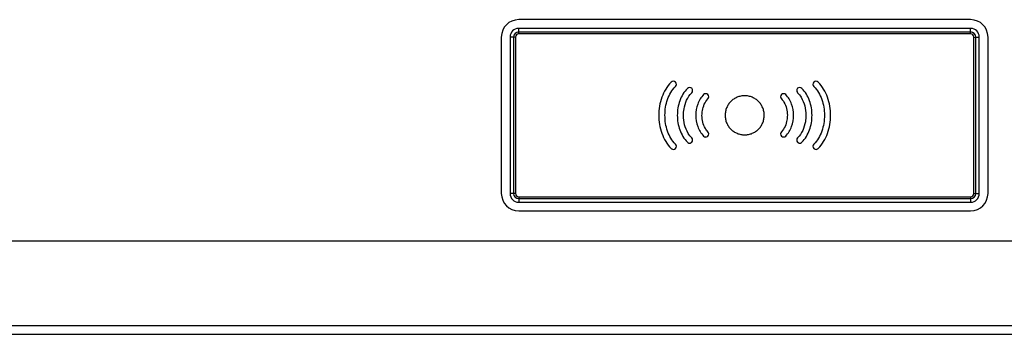
# Model space of a CAD drawing. Units: millimetres. Extents: x 0 to 4000, y 0 to 3000.
# Drawn here: x 2808 to 2922, y 1272 to 1309 of the extents above; entities that cross this region are included whole.
import ezdxf

# ---------------------------------------------------------------- set-up
doc = ezdxf.new("R2010")
doc.units = ezdxf.units.MM
doc.header["$LTSCALE"] = 220
for name, color, linetype in [('P554_BACK_COVER_PCM_B_IO_C_BL11', 7, 'CONTINUOUS'), ('P554_OP_BEZEL_WO_G_B_BL1', 7, 'CONTINUOUS'), ('P554_SIDE_BEZEL_RB_BL85', 7, 'CONTINUOUS')]:
    doc.layers.add(name, color=color, linetype=linetype)

# ---------------------------------------------------------------- blocks, each defined once
blk = doc.blocks.new('P554_OP_BEZEL_WO_G_B_BL1', base_point=(2060.51, 994.83))
at = {"layer": 'P554_OP_BEZEL_WO_G_B_BL1', "color": 7, "linetype": 'CONTINUOUS'}
for p, q in [((3060.07, 1283.04), (2747.86, 1283.04)), ((2572.64, 1272.34), (3807.94, 1272.34))]:
    blk.add_line(p, q, dxfattribs=at)
at = {"layer": 'P554_OP_BEZEL_WO_G_B_BL1', "color": 9, "linetype": 'CONTINUOUS'}
blk.add_line((2572.64, 1273.34), (3086.29, 1273.34), dxfattribs=at)
blk = doc.blocks.new('P554_BACK_COVER_PCM_B_IO_C_BL11', base_point=(2042.59, 1551.07))
at = {"layer": 'P554_BACK_COVER_PCM_B_IO_C_BL11', "color": 7, "linetype": 'CONTINUOUS'}
for p, q in [((2917.79, 1308.54), (2865.79, 1308.54)), ((2863.79, 1306.54), (2863.79, 1288.54)), ((2919.79, 1288.54), (2919.79, 1306.54)), ((2865.79, 1286.54), (2917.79, 1286.54))]:
    blk.add_line(p, q, dxfattribs=at)
for centre, start, end in [((2865.79, 1306.54), 90, 180), ((2917.79, 1306.54), 0, 90), ((2865.79, 1288.54), 180, 270), ((2917.79, 1288.54), 270, 360)]:
    blk.add_arc(centre, 2, start, end, dxfattribs=at)
blk = doc.blocks.new('P554_SIDE_BEZEL_RB_BL85', base_point=(2136.93, 998.58))
at = {"layer": 'P554_SIDE_BEZEL_RB_BL85', "color": 9, "linetype": 'CONTINUOUS'}
for p, q in [((2865.79, 1306.91), (2865.79, 1307.54)), ((2917.79, 1306.91), (2917.79, 1307.54)), ((2865.41, 1306.54), (2864.79, 1306.54)), ((2865.2, 1306.54), (2865.2, 1288.54)), ((2865.41, 1306.54), (2865.41, 1288.54)), ((2917.79, 1307.12), (2865.79, 1307.12)), ((2917.79, 1306.91), (2865.79, 1306.91)), ((2918.17, 1288.54), (2918.17, 1306.54)), ((2918.17, 1306.54), (2918.79, 1306.54)), ((2918.38, 1288.54), (2918.38, 1306.54)), ((2865.41, 1288.54), (2864.79, 1288.54)), ((2865.79, 1288.16), (2865.79, 1287.54)), ((2865.79, 1288.16), (2917.79, 1288.16)), ((2917.79, 1288.16), (2917.79, 1287.54)), ((2918.17, 1288.54), (2918.79, 1288.54)), ((2865.79, 1287.95), (2917.79, 1287.95))]:
    blk.add_line(p, q, dxfattribs=at)
at = {"layer": 'P554_SIDE_BEZEL_RB_BL85', "color": 7, "linetype": 'CONTINUOUS'}
for p, q in [((2917.79, 1307.54), (2865.79, 1307.54)), ((2864.79, 1306.54), (2864.79, 1288.54)), ((2918.79, 1288.54), (2918.79, 1306.54)), ((2865.79, 1287.54), (2917.79, 1287.54))]:
    blk.add_line(p, q, dxfattribs=at)
for centre, radius, start, end in [((2865.79, 1306.54), 1, 90, 180), ((2917.79, 1306.54), 1, 0, 90), ((2883.58, 1293.97), 0.352, 314.6464, 44.8788), ((2883.58, 1293.97), 0.352, 269.9334, 314.787), ((2865.79, 1288.54), 1, 180, 270), ((2917.79, 1288.54), 1, 270, 360)]:
    blk.add_arc(centre, radius, start, end, dxfattribs=at)
at = {"layer": 'P554_SIDE_BEZEL_RB_BL85', "color": 9, "linetype": 'CONTINUOUS'}
for centre, radius, start, end in [((2865.79, 1306.54), 0.588, 90, 180), ((2865.79, 1306.54), 0.376, 90, 180), ((2917.79, 1306.54), 0.588, 0, 90), ((2917.79, 1306.54), 0.376, 0, 90), ((2865.79, 1288.54), 0.588, 180, 270), ((2865.79, 1288.54), 0.376, 180, 270), ((2917.79, 1288.54), 0.588, 270, 360), ((2917.79, 1288.54), 0.376, 270, 360)]:
    blk.add_arc(centre, radius, start, end, dxfattribs=at)
at = {"layer": 'P554_SIDE_BEZEL_RB_BL85', "color": 5, "linetype": 'CONTINUOUS'}
for centre, radius, start, end in [((2883.58, 1301.1), 0.352, 45.054, 135.342), ((2898.13, 1300.39), 0.353, 134.8494, 224.6758), ((2898.13, 1300.39), 0.353, 44.827, 134.8565), ((2896.26, 1299.67), 0.353, 45.0074, 134.8344), ((2887.32, 1295.4), 0.353, 224.7829, 270.0779), ((2896.26, 1295.4), 0.352, 135.308, 225.2468), ((2896.26, 1295.4), 0.352, 225.0732, 270.0148), ((2896.26, 1295.4), 0.352, 270.026, 315.3592)]:
    blk.add_arc(centre, radius, start, end, dxfattribs=at)
for points, knots in [([(2883.33, 1301.35), (2882.85, 1300.86), (2882.13, 1299.63), (2881.91, 1298.24), (2881.91, 1297.54)], [0, 0, 0, 0, 0.493181, 1, 1, 1, 1]), ([(2882.62, 1297.54), (2882.62, 1298.15), (2882.8, 1299.36), (2883.42, 1300.44), (2883.83, 1300.85)], [0, 0, 0, 0, 0.516677, 1, 1, 1, 1]), ([(2883.83, 1300.85), (2883.89, 1300.91), (2883.97, 1301.1), (2883.89, 1301.29), (2883.83, 1301.35)], [0, 0, 0, 0, 0.500394, 1, 1, 1, 1]), ([(2885.2, 1300.63), (2884.81, 1300.24), (2884.22, 1299.24), (2884.04, 1298.1), (2884.04, 1297.53)], [0, 0, 0, 0, 0.494153, 1, 1, 1, 1]), ([(2885.7, 1300.64), (2885.63, 1300.7), (2885.45, 1300.78), (2885.26, 1300.7), (2885.2, 1300.63)], [0, 0, 0, 0, 0.499388, 1, 1, 1, 1]), ([(2885.7, 1300.14), (2885.76, 1300.2), (2885.84, 1300.39), (2885.76, 1300.57), (2885.7, 1300.64)], [0, 0, 0, 0, 0.500494, 1, 1, 1, 1]), ([(2899.54, 1297.54), (2899.54, 1298.1), (2899.36, 1299.24), (2898.77, 1300.24), (2898.38, 1300.63)], [0, 0, 0, 0, 0.505659, 1, 1, 1, 1]), ([(2899.75, 1301.35), (2899.69, 1301.29), (2899.61, 1301.1), (2899.68, 1300.91), (2899.75, 1300.85)], [0, 0, 0, 0, 0.500044, 1, 1, 1, 1]), ([(2900.25, 1301.35), (2900.18, 1301.41), (2900, 1301.49), (2899.81, 1301.41), (2899.75, 1301.35)], [0, 0, 0, 0, 0.499749, 1, 1, 1, 1]), ([(2899.75, 1300.85), (2900.16, 1300.44), (2900.78, 1299.36), (2900.97, 1298.15), (2900.96, 1297.54)], [0, 0, 0, 0, 0.483477, 1, 1, 1, 1]), ([(2901.67, 1297.54), (2901.67, 1298.24), (2901.45, 1299.63), (2900.73, 1300.86), (2900.25, 1301.35)], [0, 0, 0, 0, 0.506666, 1, 1, 1, 1]), ([(2884.75, 1297.53), (2884.75, 1297.78), (2884.82, 1298.71), (2885.21, 1299.65), (2885.7, 1300.14)], [0, 0, 0, 0, 0.264349, 1, 1, 1, 1]), ([(2887.07, 1299.92), (2886.77, 1299.62), (2886.31, 1298.84), (2886.17, 1297.97), (2886.17, 1297.53)], [0, 0, 0, 0, 0.495879, 1, 1, 1, 1]), ([(2887.57, 1299.92), (2887.5, 1299.99), (2887.32, 1300.06), (2887.13, 1299.98), (2887.07, 1299.92)], [0, 0, 0, 0, 0.499732, 1, 1, 1, 1]), ([(2887.57, 1299.42), (2887.63, 1299.49), (2887.71, 1299.67), (2887.63, 1299.86), (2887.57, 1299.92)], [0, 0, 0, 0, 0.500617, 1, 1, 1, 1]), ([(2894.04, 1297.61), (2894.04, 1297.66), (2894.03, 1297.79), (2893.99, 1298.06), (2893.88, 1298.41), (2893.67, 1298.8), (2893.39, 1299.14), (2893.05, 1299.41), (2892.67, 1299.62), (2892.32, 1299.73), (2892.02, 1299.78), (2891.79, 1299.79), (2891.56, 1299.78), (2891.26, 1299.73), (2890.91, 1299.62), (2890.53, 1299.41), (2890.19, 1299.14), (2889.91, 1298.8), (2889.7, 1298.41), (2889.59, 1298.06), (2889.55, 1297.76), (2889.54, 1297.61), (2889.54, 1297.53)], [0, 0, 0, 0, 0.021989, 0.054348, 0.117671, 0.179939, 0.241754, 0.30357, 0.365838, 0.42916, 0.46152, 0.494503, 0.527486, 0.559845, 0.623168, 0.685436, 0.747251, 0.809067, 0.871335, 0.934658, 0.967017, 1, 1, 1, 1]), ([(2896.01, 1299.92), (2895.95, 1299.86), (2895.87, 1299.67), (2895.95, 1299.49), (2896.01, 1299.42)], [0, 0, 0, 0, 0.500245, 1, 1, 1, 1]), ([(2897.41, 1297.54), (2897.41, 1297.97), (2897.27, 1298.84), (2896.81, 1299.62), (2896.51, 1299.92)], [0, 0, 0, 0, 0.503841, 1, 1, 1, 1]), ([(2897.88, 1300.14), (2898.04, 1299.98), (2898.61, 1299.23), (2898.83, 1298.25), (2898.83, 1297.54)], [0, 0, 0, 0, 0.238012, 1, 1, 1, 1]), ([(2886.88, 1297.53), (2886.88, 1297.72), (2886.93, 1298.39), (2887.22, 1299.07), (2887.57, 1299.42)], [0, 0, 0, 0, 0.266063, 1, 1, 1, 1]), ([(2896.01, 1299.42), (2896.13, 1299.31), (2896.54, 1298.77), (2896.7, 1298.06), (2896.7, 1297.54)], [0, 0, 0, 0, 0.23592, 1, 1, 1, 1]), ([(2883.83, 1294.22), (2883.42, 1294.63), (2882.8, 1295.71), (2882.62, 1296.92), (2882.62, 1297.54)], [0, 0, 0, 0, 0.483484, 1, 1, 1, 1]), ([(2884.04, 1297.53), (2884.04, 1296.97), (2884.22, 1295.83), (2884.81, 1294.83), (2885.2, 1294.44)], [0, 0, 0, 0, 0.505757, 1, 1, 1, 1]), ([(2885.7, 1294.93), (2885.54, 1295.09), (2884.97, 1295.84), (2884.75, 1296.82), (2884.75, 1297.53)], [0, 0, 0, 0, 0.23801, 1, 1, 1, 1]), ([(2886.17, 1297.53), (2886.17, 1297.1), (2886.31, 1296.23), (2886.77, 1295.45), (2887.07, 1295.15)], [0, 0, 0, 0, 0.504039, 1, 1, 1, 1]), ([(2887.57, 1295.65), (2887.45, 1295.76), (2887.04, 1296.3), (2886.88, 1297.01), (2886.88, 1297.53)], [0, 0, 0, 0, 0.23585, 1, 1, 1, 1]), ([(2889.54, 1297.53), (2889.54, 1297.46), (2889.55, 1297.31), (2889.59, 1297.01), (2889.7, 1296.66), (2889.91, 1296.27), (2890.19, 1295.93), (2890.53, 1295.66), (2890.91, 1295.45), (2891.26, 1295.34), (2891.56, 1295.29), (2891.79, 1295.28), (2892.02, 1295.29), (2892.32, 1295.34), (2892.67, 1295.45), (2893.05, 1295.66), (2893.39, 1295.93), (2893.67, 1296.27), (2893.88, 1296.66), (2893.99, 1297.01), (2894.03, 1297.31), (2894.04, 1297.48), (2894.04, 1297.59), (2894.04, 1297.61)], [0, 0, 0, 0, 0.032273, 0.063937, 0.125897, 0.186825, 0.247311, 0.307796, 0.368724, 0.430685, 0.462348, 0.494621, 0.526894, 0.558558, 0.620518, 0.681446, 0.741932, 0.802417, 0.863346, 0.925306, 0.956969, 0.989242, 1, 1, 1, 1]), ([(2896.7, 1297.54), (2896.7, 1297.35), (2896.65, 1296.68), (2896.37, 1296), (2896.01, 1295.65)], [0, 0, 0, 0, 0.266138, 1, 1, 1, 1]), ([(2896.51, 1295.15), (2896.81, 1295.45), (2897.27, 1296.23), (2897.41, 1297.1), (2897.41, 1297.54)], [0, 0, 0, 0, 0.495803, 1, 1, 1, 1]), ([(2898.83, 1297.54), (2898.83, 1297.29), (2898.76, 1296.36), (2898.37, 1295.42), (2897.88, 1294.93)], [0, 0, 0, 0, 0.264245, 1, 1, 1, 1]), ([(2898.38, 1294.44), (2898.77, 1294.83), (2899.36, 1295.83), (2899.54, 1296.97), (2899.54, 1297.54)], [0, 0, 0, 0, 0.494203, 1, 1, 1, 1]), ([(2900.96, 1297.54), (2900.97, 1296.92), (2900.78, 1295.71), (2900.16, 1294.63), (2899.75, 1294.22)], [0, 0, 0, 0, 0.516644, 1, 1, 1, 1]), ([(2900.25, 1293.72), (2900.73, 1294.21), (2901.45, 1295.44), (2901.67, 1296.83), (2901.67, 1297.54)], [0, 0, 0, 0, 0.493133, 1, 1, 1, 1]), ([(2887.32, 1295.04), (2887.38, 1295.04), (2887.48, 1295.07), (2887.55, 1295.13), (2887.57, 1295.15)], [0, 0, 0, 0, 0.738935, 1, 1, 1, 1]), ([(2887.57, 1295.15), (2887.63, 1295.21), (2887.71, 1295.39), (2887.63, 1295.58), (2887.57, 1295.65)], [0, 0, 0, 0, 0.499409, 1, 1, 1, 1]), ([(2885.2, 1294.44), (2885.21, 1294.42), (2885.29, 1294.36), (2885.38, 1294.33), (2885.45, 1294.33)], [0, 0, 0, 0, 0.260918, 1, 1, 1, 1]), ([(2885.45, 1294.33), (2885.52, 1294.33), (2885.61, 1294.36), (2885.68, 1294.42), (2885.7, 1294.43)], [0, 0, 0, 0, 0.739535, 1, 1, 1, 1]), ([(2885.7, 1294.43), (2885.76, 1294.5), (2885.84, 1294.68), (2885.76, 1294.87), (2885.7, 1294.93)], [0, 0, 0, 0, 0.499973, 1, 1, 1, 1]), ([(2897.88, 1294.93), (2897.82, 1294.87), (2897.74, 1294.68), (2897.82, 1294.5), (2897.88, 1294.43)], [0, 0, 0, 0, 0.499267, 1, 1, 1, 1]), ([(2897.88, 1294.43), (2897.9, 1294.42), (2897.97, 1294.36), (2898.06, 1294.33), (2898.13, 1294.33)], [0, 0, 0, 0, 0.260766, 1, 1, 1, 1]), ([(2898.13, 1294.33), (2898.2, 1294.33), (2898.29, 1294.36), (2898.36, 1294.42), (2898.38, 1294.44)], [0, 0, 0, 0, 0.739516, 1, 1, 1, 1]), ([(2899.75, 1294.22), (2899.68, 1294.16), (2899.61, 1293.97), (2899.69, 1293.78), (2899.75, 1293.72)], [0, 0, 0, 0, 0.499934, 1, 1, 1, 1]), ([(2899.75, 1293.72), (2899.77, 1293.7), (2899.84, 1293.65), (2899.93, 1293.62), (2900, 1293.62)], [0, 0, 0, 0, 0.260753, 1, 1, 1, 1]), ([(2900, 1293.62), (2900.07, 1293.62), (2900.16, 1293.65), (2900.23, 1293.71), (2900.25, 1293.72)], [0, 0, 0, 0, 0.739659, 1, 1, 1, 1])]:
    blk.add_open_spline(points, degree=3, knots=knots, dxfattribs=at)
at = {"layer": 'P554_SIDE_BEZEL_RB_BL85', "color": 7, "linetype": 'CONTINUOUS'}
for points, knots in [([(2881.91, 1297.54), (2881.91, 1296.84), (2882.13, 1295.44), (2882.85, 1294.21), (2883.33, 1293.72)], [0, 0, 0, 0, 0.506686, 1, 1, 1, 1]), ([(2883.33, 1293.72), (2883.35, 1293.71), (2883.42, 1293.65), (2883.51, 1293.62), (2883.58, 1293.62)], [0, 0, 0, 0, 0.260641, 1, 1, 1, 1])]:
    blk.add_open_spline(points, degree=3, knots=knots, dxfattribs=at)

msp = doc.modelspace()

# ---------------------------------------------------------------- block references
at = {"layer": 'P554_BACK_COVER_PCM_B_IO_C_BL11'}
msp.add_blockref('P554_BACK_COVER_PCM_B_IO_C_BL11', (2042.5898, 1551.0687), dxfattribs=at)
at = {"layer": 'P554_OP_BEZEL_WO_G_B_BL1'}
msp.add_blockref('P554_OP_BEZEL_WO_G_B_BL1', (2060.5148, 994.8272), dxfattribs=at)
at = {"layer": 'P554_SIDE_BEZEL_RB_BL85'}
msp.add_blockref('P554_SIDE_BEZEL_RB_BL85', (2136.9297, 998.5772), dxfattribs=at)

doc.saveas('drawing.dxf')
